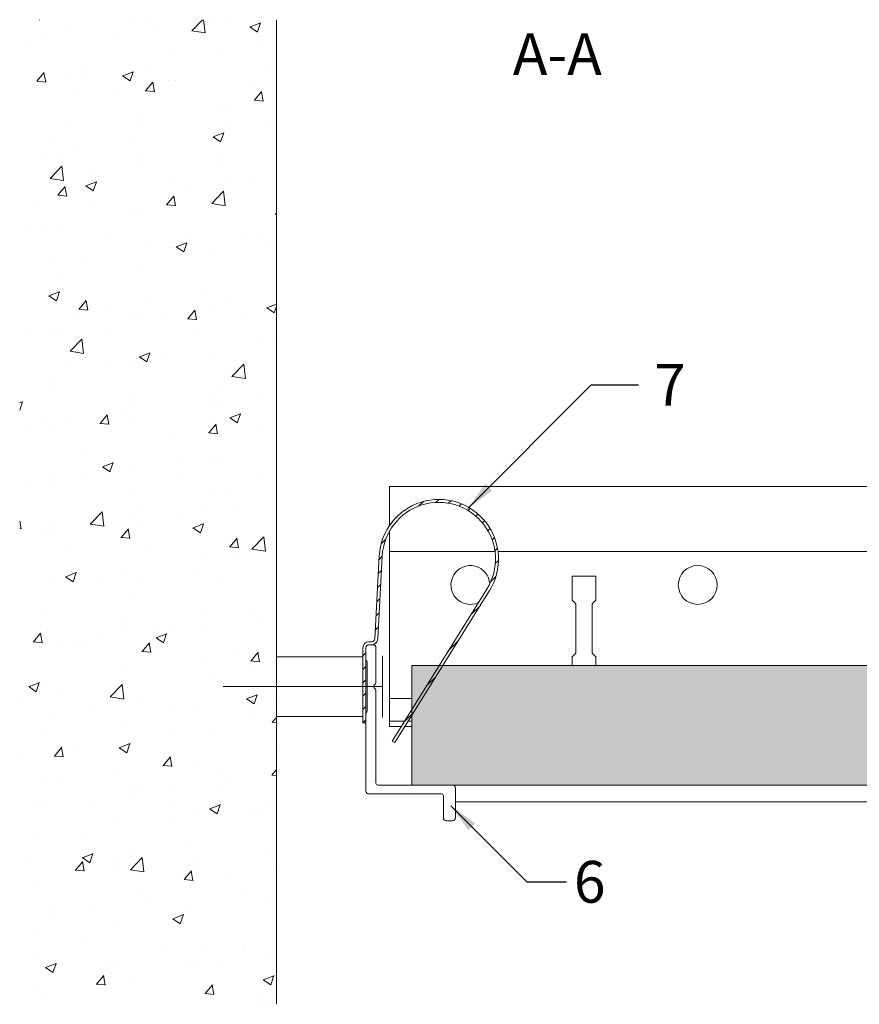
# Model space of a CAD drawing. Units: millimetres. Extents: x 3046 to 3565, y -48 to 270.
# Drawn here: x 3046 to 3187, y -48 to 117 of the extents above; entities that cross this region are included whole.
import ezdxf

# ---------------------------------------------------------------- set-up
doc = ezdxf.new("R2010")
doc.units = ezdxf.units.MM
for name, color, linetype, lineweight in [('RFN_01_DIMENSION', 7, 'CONTINUOUS', 13), ('RFN_02_TILES', 7, 'CONTINUOUS', 13), ('RFN_05_TEXT', 7, 'CONTINUOUS', 13), ('RFN_06_RFN_SYS_COMP', 1, 'CONTINUOUS', 13), ('RFN_07_1_OTHER_COMP', 4, 'CONTINUOUS', 9), ('RFN_07_2_OTHER_COMP', 9, 'CONTINUOUS', 9)]:
    doc.layers.add(name, color=color, linetype=linetype, lineweight=lineweight)
doc.layers.add('RFN_03_HATCH', color=7, linetype='CONTINUOUS', lineweight=9, true_color=0x186891)
doc.styles.get("Standard").update_dxf_attribs({"font": 'romans.shx'})
doc.dimstyles.get("Standard").update_dxf_attribs({"dimtxt": 0.18, "dimasz": 0.18, "dimexe": 0.18, "dimexo": 0.0625, "dimgap": 0.09, "dimtad": 0, "dimtih": 1, "dimtoh": 1, "dimdec": 4, "dimzin": 0, "dimdsep": 46, "dimtxsty": 'Standard', "dimcen": 0.09, "dimadec": 0, "dimazin": 0, "dimtfac": 1, "dimtdec": 4, "dimtofl": 0, "dimtmove": 0, "dimatfit": 3, "dimfxl": 1, "dimtolj": 1, "dimtzin": 0, "dimarcsym": 0})

# ---------------------------------------------------------------- blocks, each defined once
blk = doc.blocks.new('SCF_2')
at = {"layer": 'RFN_07_1_OTHER_COMP'}
for p, q in [((2.22, 5.16), (2.22, -5.12)), ((-24.48, 0), (2.22, 0))]:
    blk.add_line(p, q, dxfattribs=at)
blk = doc.blocks.new('Fusion Aluprofile')
at = {"layer": 'RFN_06_RFN_SYS_COMP', "linetype": 'Continuous', "lineweight": 18}
for p, q in [((2535.25, 38.8), (2358.76, 38.8)), ((2376.41, 27.9), (2358.76, 27.9)), ((2539.02, 27.9), (2376.91, 27.9)), ((2389.33, 19.75), (2389.33, 23.75)), ((2389.33, 23.75), (2393.33, 23.75)), ((2393.33, 23.75), (2393.33, 19.75)), ((2389.95, 19.12), (2389.33, 19.75)), ((2389.95, 10.87), (2389.95, 19.12)), ((2393.33, 19.75), (2392.7, 19.12)), ((2392.7, 19.12), (2392.7, 10.87)), ((2389.33, 10.25), (2389.95, 10.87)), ((2389.33, 8.8), (2389.33, 10.25)), ((2392.7, 10.87), (2393.33, 10.25)), ((2393.33, 10.25), (2393.33, 8.8))]:
    blk.add_line(p, q, dxfattribs=at)
at = {"layer": 'RFN_06_RFN_SYS_COMP'}
for p, q in [((2358.76, 38.8), (2358.76, 32.33)), ((2358.76, 31.4), (2358.76, -1.39)), ((2358.76, 3.3), (2362.46, 3.3)), ((2358.76, -0.5), (2361.25, -0.5)), ((2358.76, -1.39), (2360.7, -1.39)), ((2361.29, -1.39), (2362.46, -1.39)), ((2361.84, -0.5), (2362.46, -0.5))]:
    blk.add_line(p, q, dxfattribs=at)
at = {"layer": 'RFN_06_RFN_SYS_COMP', "linetype": 'Continuous', "lineweight": 18}
blk.add_circle((2410.38, 22.3), 3.25, dxfattribs=at)
for start, end in [(3.0054, 294.6576), (319.4478, 336.6569)]:
    blk.add_arc((2372.28, 22.3), 3.25, start, end, dxfattribs=at)
blk = doc.blocks.new('Wall Spring Fixt 2')
at = {"layer": 'RFN_03_HATCH'}
h = blk.add_hatch(dxfattribs=at)
h.set_pattern_fill('ANSI31', color=256, scale=0.5)
h.set_pattern_definition([(45, (-23.0177, -186.7438), (-1.122532, 1.122532), [])])
h.paths.add_polyline_path([(20.29, 9.82), (4.41, -15.63), (4.84, -15.9), (20.71, 9.56, 1.290309), (2.24, 15.38), (1.5, 1.5, -0.414214), (1, 1), (0.5, 1, 0.414214), (-0.5, 0), (-0.5, -12.6), (0, -12.6), (0, 0, -0.414214), (0.5, 0.5), (1, 0.5, 0.409651), (2, 1.48), (2.74, 15.35, -1.290309)])
at = {"layer": 'RFN_06_RFN_SYS_COMP'}
for p, q in [((1.5, 1.5), (2.24, 15.38)), ((2, 1.48), (2.74, 15.35)), ((20.29, 9.82), (4.41, -15.63)), ((20.71, 9.56), (4.84, -15.9)), ((-0.5, -12.6), (-0.5, 0)), ((0, -12.6), (0, 0)), ((0.5, 1), (1, 1)), ((0.5, 0.5), (1, 0.5)), ((-0.5, -12.6), (0, -12.6)), ((4.41, -15.63), (4.84, -15.9))]:
    blk.add_line(p, q, dxfattribs=at)
for centre, radius, start, end in [((12.23, 14.85), 10, 328.0523, 176.9484), ((12.23, 14.85), 9.5, 328.0523, 176.9484), ((0.5, 0), 1, 90, 180), ((0.5, 0), 0.5, 90, 180), ((1, 1.5), 0.5, 270, 0), ((1, 1.5), 1, 270, 359.1061)]:
    blk.add_arc(centre, radius, start, end, dxfattribs=at)

msp = doc.modelspace()

# ---------------------------------------------------------------- hatches: boundary and pattern name
at = {"layer": 'RFN_03_HATCH'}
msp.add_hatch(color=256, dxfattribs=at).paths.add_polyline_path([(3111.91, 8.55), (3111.91, -11.45), (3350.14, -11.45), (3350.14, 8.55)])
at = {"layer": 'RFN_07_2_OTHER_COMP'}
h = msp.add_hatch(dxfattribs=at)
h.set_pattern_fill('AR-CONC', color=256, scale=0.1, style=0)
h.set_pattern_definition([(50, (-1169.146, 2956.73), (18.218467, -1.59391), [1.905, -20.955]), (355, (-1169.146, 2956.73), (-3.52428, 19.105664), [1.524, -16.764]), (100.451, (-1167.628, 2956.597), (14.69425, 17.51167), [1.619, -17.809]), (46.1842, (-1169.146, 2961.81), (27.1079, -4.20423), [2.8575, -31.4325]), (96.6356, (-1166.887, 2961.46), (23.74042, 24.74256), [2.4285, -26.7135]), (351.184, (-1169.146, 2961.81), (23.74046, 24.74251), [2.286, -25.146]), (21, (-1166.606, 2960.54), (15.16149, -10.22655), [1.905, -20.955]), (326, (-1166.606, 2960.54), (6.1802, 18.418797), [1.524, -16.764]), (71.4514, (-1165.343, 2959.688), (21.34165, 8.192286), [1.619, -17.809]), (37.5, (-1169.146, 2956.73), (0.30886, 8.455504), [0, -16.5608, 0, -17.018, 0, -16.8275]), (7.5, (-1169.146, 2956.73), (6.681966, 10.018057), [0, -9.7028, 0, -16.1798, 0, -6.4135]), (327.5, (-1174.8105, 2956.73), (13.5590595, -0.572874), [0, -6.35, 0, -19.812, 0, -26.289]), (317.5, (-1177.35, 2956.73), (14.812918, 2.54265), [0, -8.255, 0, -13.1572, 0, -18.669])])
h.paths.add_polyline_path([(3046.2, -48.18), (3089.21, -48.18), (3089.21, 116.76), (3046.2, 116.76)])

# ---------------------------------------------------------------- linework, layer by layer
at = {"layer": 'RFN_02_TILES'}
msp.add_lwpolyline([(3350.14, 8.55), (3111.91, 8.55), (3111.91, -11.45), (3350.14, -11.45)], dxfattribs=at)
at = {"layer": 'RFN_06_RFN_SYS_COMP'}
msp.add_line((3119.21, -14.25), (3350.14, -14.25), dxfattribs=at)
at = {"layer": 'RFN_06_RFN_SYS_COMP', "linetype": 'Continuous', "ltscale": 50.799999}
msp.add_lwpolyline([(3104.21, 9.6), (3104.21, 11.55, -0.414214), (3104.71, 12.05), (3105.41, 12.05, -0.414214), (3105.91, 11.55), (3105.91, 5.7, -0.198912), (3105.82, 5.49), (3105.59, 5.27, 0.414214), (3105.59, 4.84), (3105.82, 4.62, -0.198912), (3105.91, 4.4), (3105.91, -11.15, 0.414214), (3106.21, -11.45), (3118.71, -11.45, -0.414214), (3119.21, -11.95), (3119.21, -16.95, -0.414214), (3118.71, -17.45), (3117.71, -17.45, -0.414214), (3117.21, -16.95), (3117.21, -13.25, 0.414214), (3116.91, -12.95), (3104.71, -12.95, -0.414214), (3104.21, -12.45), (3104.21, 0.5, -0.213422), (3104.31, 0.73, 0.213422), (3104.41, 0.95), (3104.41, 9.16, 0.213422), (3104.31, 9.38, -0.213422)], format="xyb", close=True, dxfattribs=at)
at = {"layer": 'RFN_06_RFN_SYS_COMP'}
msp.add_lwpolyline([(3089.21, 10.05), (3103.71, 10.05), (3103.71, 0.05), (3089.21, 0.05)], close=True, dxfattribs=at)
at = {"layer": 'RFN_07_2_OTHER_COMP'}
msp.add_line((3089.21, -48.18), (3089.21, 116.76), dxfattribs=at)

# ---------------------------------------------------------------- block references
at = {"layer": 'RFN_03_HATCH'}
msp.add_blockref('Wall Spring Fixt 2', (3104.21, 11.55), dxfattribs=at)
at = {"layer": 'RFN_06_RFN_SYS_COMP'}
msp.add_blockref('Fusion Aluprofile', (749.44, -0.24), dxfattribs=at)
at = {"layer": 'RFN_07_1_OTHER_COMP'}
msp.add_blockref('SCF_2', (3104.8, 5.05), dxfattribs=at)

# ---------------------------------------------------------------- texts
at = {"layer": 'RFN_01_DIMENSION', "char_height": 7, "attachment_point": 1}
for s, insert in [('7', (3152.53, 59.1)), ('6', (3139.08, -24.16))]:
    msp.add_mtext(s, dxfattribs=dict(at, insert=insert))
at = {"layer": 'RFN_05_TEXT', "insert": (3128.83, 114.49), "char_height": 7, "width": 36.6252, "attachment_point": 1}
msp.add_mtext('A-A', dxfattribs=at)

# ---------------------------------------------------------------- leaders
at = {"layer": 'RFN_01_DIMENSION', "annotation_type": 0, "has_hookline": 1, "hookline_direction": 0}
for points in [[(3121.28, 34.89), (3141.98, 55.6), (3149.88, 55.6)], [(3118.45, -14.92), (3131.2, -27.66), (3137.83, -27.66)]]:
    msp.add_leader(points, dimstyle='Standard', override={"dimscale": 2, "dimtxt": 2.5, "dimasz": 2.5, "dimexe": 1.25, "dimexo": 0.625, "dimgap": 0.625, "dimtih": 0, "dimtoh": 0, "dimdec": 2, "dimzin": 8, "dimdsep": 44, "dimcen": 2.5, "dimtdec": 2, "dimtofl": 1, "dimtolj": 0, "dimtzin": 8}, dxfattribs=at)

doc.saveas('drawing.dxf')
